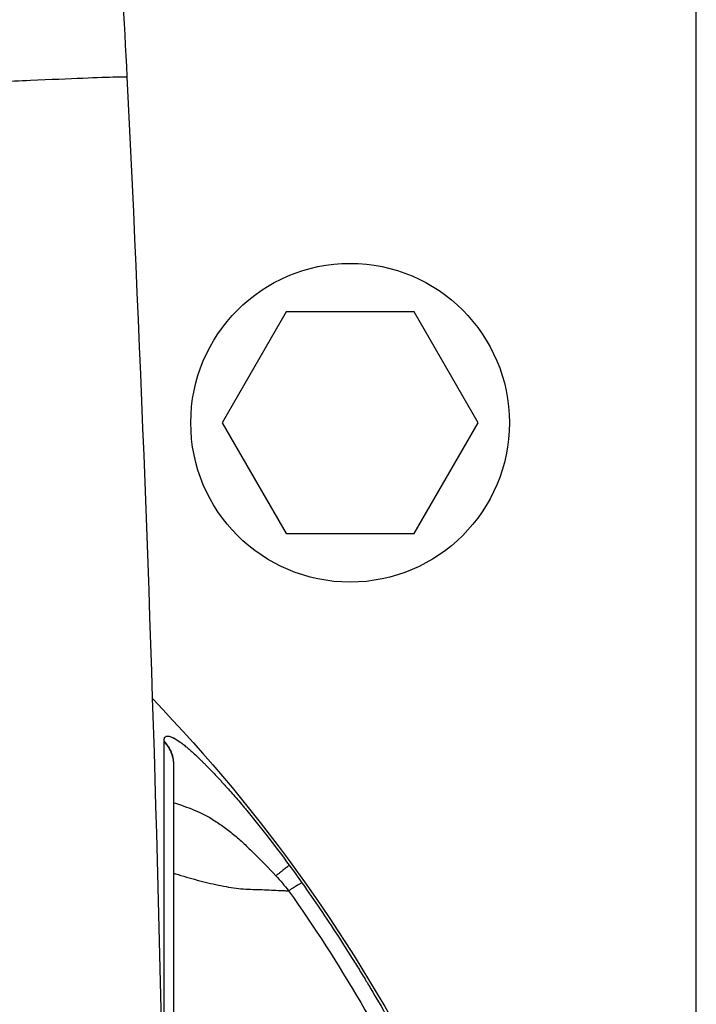
# Model space of a CAD drawing. Units: millimetres. Extents: x -14550 to 16166, y -8530 to 8530.
# Drawn here: x -7557 to -7508, y -1614 to -1543 of the extents above; entities that cross this region are included whole.
import ezdxf

# ---------------------------------------------------------------- set-up
doc = ezdxf.new("R2010")
doc.units = ezdxf.units.MM
doc.header["$LTSCALE"] = 20
doc.layers.add('2d', color=230, linetype='Continuous')

msp = doc.modelspace()

# ---------------------------------------------------------------- linework, layer by layer
at = {"layer": '2d'}
for p, q in [((-7508.141, -1851.545), (-7508.141, -1492.376)), ((-7537.76, -1564.168), (-7542.379, -1572.168)), ((-7528.523, -1564.168), (-7537.76, -1564.168)), ((-7523.904, -1572.168), (-7528.523, -1564.168)), ((-7542.379, -1572.168), (-7537.76, -1580.168)), ((-7528.523, -1580.168), (-7523.904, -1572.168)), ((-7537.76, -1580.168), (-7528.523, -1580.168))]:
    msp.add_line(p, q, dxfattribs=at)
msp.add_circle((-7533.141, -1572.168), 11.5, dxfattribs=at)
at = {"layer": '2d', "extrusion": (0, 0, -1)}
msp.add_arc((7630.141, -1671.96), 115, 135.99952, 170.20146, dxfattribs=at)
at = {"layer": '2d'}
for points, knots in [([(-7552.135, -1498.945), (-7552.002, -1500.867), (-7551.87, -1502.808), (-7551.607, -1506.729), (-7551.477, -1508.709), (-7551.219, -1512.697), (-7551.091, -1514.705), (-7550.84, -1518.739), (-7550.717, -1520.766), (-7550.353, -1526.859), (-7550.119, -1530.926), (-7549.673, -1539.063), (-7549.46, -1543.134), (-7549.256, -1547.207)], [0, 0, 0, 0, 0.00607877, 0.00607877, 0.01215754, 0.01215754, 0.01823631, 0.01823631, 0.02431509, 0.02431509, 0.03647263, 0.03647263, 0.04863017, 0.04863017, 0.04863017, 0.04863017]), ([(-7561.174, -1547.677), (-7559.364, -1547.593), (-7557.696, -1547.518), (-7554.753, -1547.389), (-7553.478, -1547.335), (-7551.403, -1547.253), (-7550.603, -1547.225), (-7549.53, -1547.195), (-7549.257, -1547.194), (-7549.256, -1547.207)], [0.0000014, 0.0000014, 0.0000014, 0.0000014, 0.25, 0.25, 0.5, 0.5, 0.75, 0.75, 1, 1, 1, 1]), ([(-7546.575, -1595.122), (-7546.575, -1595.022), (-7546.559, -1594.943), (-7546.512, -1594.857), (-7546.482, -1594.821), (-7546.437, -1594.794), (-7546.416, -1594.786), (-7546.401, -1594.781), (-7546.393, -1594.778), (-7546.32, -1594.761), (-7546.238, -1594.768), (-7546.058, -1594.823), (-7545.965, -1594.863), (-7545.86, -1594.919)], [0, 0, 0, 0, 0.0625, 0.0625, 0.09375, 0.109375, 0.1171875, 0.1171875, 0.125, 0.125, 0.1875, 0.1875, 0.239659, 0.239659, 0.239659, 0.239659]), ([(-7545.86, -1594.919), (-7545.839, -1594.93), (-7545.818, -1594.942), (-7545.665, -1595.03), (-7545.519, -1595.127), (-7545.277, -1595.306), (-7545.151, -1595.403), (-7544.993, -1595.531), (-7544.924, -1595.589), (-7544.877, -1595.628), (-7544.853, -1595.649), (-7544.643, -1595.828), (-7544.445, -1596.005), (-7544.13, -1596.301), (-7543.968, -1596.455), (-7543.772, -1596.648), (-7543.686, -1596.733), (-7543.628, -1596.79), (-7543.598, -1596.821), (-7543.346, -1597.075), (-7543.113, -1597.315), (-7542.753, -1597.698), (-7542.569, -1597.894), (-7542.351, -1598.133), (-7542.256, -1598.238), (-7542.193, -1598.308), (-7542.16, -1598.344), (-7541.882, -1598.654), (-7541.63, -1598.939), (-7541.248, -1599.382), (-7541.055, -1599.608), (-7540.86, -1599.839), (-7540.73, -1599.994), (-7540.663, -1600.073), (-7540.341, -1600.46), (-7540.083, -1600.776), (-7539.567, -1601.418), (-7539.307, -1601.747), (-7538.535, -1602.74), (-7538.029, -1603.411), (-7537.534, -1604.09)], [0.239659, 0.239659, 0.239659, 0.239659, 0.25, 0.25, 0.3125, 0.3125, 0.34375, 0.359375, 0.3671875, 0.3671875, 0.375, 0.375, 0.4375, 0.4375, 0.46875, 0.484375, 0.4921875, 0.4921875, 0.5, 0.5, 0.5625, 0.5625, 0.59375, 0.609375, 0.6171875, 0.6171875, 0.625, 0.625, 0.6875, 0.6875, 0.71875, 0.734375, 0.734375, 0.75, 0.75, 0.8125, 0.8125, 0.875, 0.875, 1, 1, 1, 1]), ([(-7546.575, -1609.013), (-7546.575, -1607.591), (-7546.575, -1606.253), (-7546.575, -1602.756), (-7546.575, -1600.796), (-7546.575, -1597.506), (-7546.575, -1596.177), (-7546.575, -1595.179)], [0.6805982, 0.6805982, 0.6805982, 0.6805982, 0.75, 0.75, 0.875, 0.875, 1, 1, 1, 1]), ([(-7545.891, -1596.848), (-7545.891, -1598.809), (-7545.891, -1602.139), (-7545.891, -1611.046), (-7545.891, -1616.754), (-7545.891, -1629.761), (-7545.891, -1637.227), (-7545.891, -1652.521), (-7545.891, -1660.486), (-7545.891, -1668.417)], [0, 0, 0, 0, 2.498369, 2.498369, 5.011523, 5.011523, 7.52364, 7.52364, 9.905222, 9.905222, 9.905222, 9.905222]), ([(-7545.891, -1599.579), (-7545.706, -1599.638), (-7545.515, -1599.7), (-7545.081, -1599.848), (-7544.833, -1599.936), (-7544.09, -1600.23), (-7543.593, -1600.466), (-7542.837, -1600.924), (-7542.584, -1601.094), (-7542.077, -1601.462), (-7541.822, -1601.66), (-7541.435, -1601.976), (-7541.305, -1602.084), (-7541.051, -1602.307), (-7540.924, -1602.422), (-7540.545, -1602.774), (-7540.292, -1603.019), (-7539.531, -1603.773), (-7539.022, -1604.304), (-7538.504, -1604.856)], [0.3864285, 0.3864285, 0.3864285, 0.3864285, 0.4375, 0.4375, 0.5, 0.5, 0.625, 0.625, 0.6875, 0.6875, 0.75, 0.75, 0.78125, 0.78125, 0.8125, 0.8125, 0.875, 0.875, 1, 1, 1, 1]), ([(-7545.891, -1604.668), (-7545.842, -1604.683), (-7545.792, -1604.698), (-7545.479, -1604.791), (-7545.217, -1604.868), (-7544.695, -1605.017), (-7544.435, -1605.09), (-7543.919, -1605.228), (-7543.663, -1605.294), (-7543.154, -1605.417), (-7542.902, -1605.475), (-7542.403, -1605.579), (-7542.156, -1605.625), (-7541.669, -1605.706), (-7541.429, -1605.74), (-7540.957, -1605.792), (-7540.725, -1605.811), (-7540.272, -1605.831), (-7540.048, -1605.836), (-7539.6, -1605.851), (-7539.378, -1605.86), (-7538.712, -1605.886), (-7538.273, -1605.906), (-7537.755, -1605.932), (-7537.667, -1605.936), (-7537.58, -1605.941)], [0.4883085, 0.4883085, 0.4883085, 0.4883085, 0.4953718, 0.4953718, 0.5326267, 0.5326267, 0.5698816, 0.5698816, 0.6071365, 0.6071365, 0.6443913, 0.6443913, 0.6816462, 0.6816462, 0.7189011, 0.7189011, 0.7561559, 0.7561559, 0.7934108, 0.7934108, 0.8306657, 0.8306657, 0.9051754, 0.9051754, 0.9205337, 0.9205337, 0.9205337, 0.9205337]), ([(-7536.612, -1605.372), (-7535.707, -1606.648), (-7534.856, -1607.904), (-7533.654, -1609.752), (-7533.266, -1610.362), (-7532.701, -1611.267), (-7532.423, -1611.717), (-7532.106, -1612.238), (-7531.95, -1612.497), (-7531.872, -1612.627), (-7531.833, -1612.691), (-7531.817, -1612.719), (-7531.806, -1612.737), (-7531.801, -1612.745), (-7530.984, -1614.11), (-7530.229, -1615.434), (-7529.173, -1617.369), (-7528.834, -1618.005), (-7528.343, -1618.947), (-7528.102, -1619.414), (-7527.829, -1619.953), (-7527.694, -1620.221), (-7527.627, -1620.355), (-7527.594, -1620.421), (-7527.58, -1620.45), (-7527.57, -1620.469), (-7527.566, -1620.477), (-7526.849, -1621.916), (-7526.195, -1623.303), (-7525.291, -1625.314), (-7525.003, -1625.972), (-7524.589, -1626.942), (-7524.387, -1627.423), (-7524.158, -1627.975), (-7524.046, -1628.25), (-7523.99, -1628.386), (-7523.962, -1628.455), (-7523.95, -1628.484), (-7523.943, -1628.503), (-7523.939, -1628.511), (-7523.325, -1630.024), (-7522.777, -1631.469), (-7522.031, -1633.543), (-7521.796, -1634.219), (-7521.461, -1635.209), (-7521.298, -1635.699), (-7521.116, -1636.259), (-7521.026, -1636.536), (-7520.982, -1636.674), (-7520.96, -1636.743), (-7520.951, -1636.773), (-7520.944, -1636.792), (-7520.942, -1636.8), (-7520.702, -1637.554), (-7520.48, -1638.277), (-7520.166, -1639.334), (-7520.014, -1639.855), (-7519.845, -1640.45), (-7519.763, -1640.745), (-7519.722, -1640.891), (-7519.702, -1640.964), (-7519.693, -1640.995), (-7519.687, -1641.016), (-7519.685, -1641.025), (-7519.473, -1641.792), (-7519.278, -1642.526), (-7519.006, -1643.594), (-7518.918, -1643.944), (-7518.791, -1644.462), (-7518.729, -1644.718), (-7518.658, -1645.014), (-7518.623, -1645.161), (-7518.606, -1645.234), (-7518.599, -1645.266), (-7518.594, -1645.286), (-7518.592, -1645.295), (-7518.408, -1646.076), (-7518.241, -1646.819), (-7518.01, -1647.897), (-7517.936, -1648.25), (-7517.83, -1648.769), (-7517.778, -1649.027), (-7517.719, -1649.323), (-7517.69, -1649.47), (-7517.676, -1649.543), (-7517.67, -1649.575), (-7517.666, -1649.595), (-7517.664, -1649.604), (-7517.509, -1650.398), (-7517.371, -1651.15), (-7517.181, -1652.236), (-7517.121, -1652.591), (-7517.036, -1653.111), (-7516.994, -1653.369), (-7516.947, -1653.665), (-7516.924, -1653.812), (-7516.912, -1653.885), (-7516.907, -1653.916), (-7516.904, -1653.937), (-7516.903, -1653.945), (-7516.778, -1654.75), (-7516.668, -1655.511), (-7516.521, -1656.603), (-7516.475, -1656.958), (-7516.409, -1657.48), (-7516.378, -1657.738), (-7516.342, -1658.033), (-7516.325, -1658.18), (-7516.317, -1658.253), (-7516.313, -1658.284), (-7516.311, -1658.305), (-7516.309, -1658.313), (-7516.264, -1658.707), (-7516.222, -1659.081), (-7516.164, -1659.629), (-7516.136, -1659.9), (-7516.105, -1660.21), (-7516.09, -1660.364), (-7516.083, -1660.43), (-7516.079, -1660.473), (-7516.077, -1660.493), (-7516.038, -1660.899), (-7516.004, -1661.273), (-7515.956, -1661.822), (-7515.933, -1662.093), (-7515.908, -1662.404), (-7515.896, -1662.559), (-7515.89, -1662.636), (-7515.887, -1662.669), (-7515.886, -1662.691), (-7515.885, -1662.7), (-7515.823, -1663.501), (-7515.773, -1664.258), (-7515.71, -1665.353), (-7515.691, -1665.712), (-7515.666, -1666.242), (-7515.658, -1666.418), (-7515.647, -1666.679), (-7515.641, -1666.81), (-7515.635, -1666.961), (-7515.633, -1667.026), (-7515.631, -1667.069), (-7515.63, -1667.089), (-7515.615, -1667.488), (-7515.602, -1667.857), (-7515.587, -1668.406), (-7515.582, -1668.588), (-7515.575, -1668.861), (-7515.573, -1668.952), (-7515.569, -1669.134), (-7515.567, -1669.222), (-7515.551, -1670.059), (-7515.544, -1670.782), (-7515.545, -1671.519)], [0, 0, 0, 0, 0.0625, 0.0625, 0.09375, 0.09375, 0.109375, 0.117188, 0.121094, 0.123047, 0.124023, 0.124512, 0.124512, 0.125, 0.125, 0.1875, 0.1875, 0.21875, 0.21875, 0.234375, 0.242188, 0.246094, 0.248047, 0.249023, 0.249512, 0.249512, 0.25, 0.25, 0.3125, 0.3125, 0.34375, 0.34375, 0.359375, 0.367188, 0.371094, 0.373047, 0.374023, 0.374512, 0.374512, 0.375, 0.375, 0.4375, 0.4375, 0.46875, 0.46875, 0.484375, 0.492188, 0.496094, 0.498047, 0.499023, 0.499512, 0.499512, 0.5, 0.5, 0.53125, 0.53125, 0.546875, 0.554688, 0.558594, 0.560547, 0.561523, 0.562012, 0.562012, 0.5625, 0.5625, 0.59375, 0.59375, 0.609375, 0.609375, 0.617188, 0.621094, 0.623047, 0.624023, 0.624512, 0.624512, 0.625, 0.625, 0.65625, 0.65625, 0.671875, 0.671875, 0.679688, 0.683594, 0.685547, 0.686523, 0.687012, 0.687012, 0.6875, 0.6875, 0.71875, 0.71875, 0.734375, 0.734375, 0.742188, 0.746094, 0.748047, 0.749023, 0.749512, 0.749512, 0.75, 0.75, 0.78125, 0.78125, 0.796875, 0.796875, 0.804688, 0.808594, 0.810547, 0.811523, 0.812012, 0.812012, 0.8125, 0.8125, 0.828125, 0.828125, 0.835938, 0.839844, 0.841797, 0.842773, 0.842773, 0.84375, 0.84375, 0.859375, 0.859375, 0.867188, 0.871094, 0.873047, 0.874023, 0.874512, 0.874512, 0.875, 0.875, 0.90625, 0.90625, 0.921875, 0.921875, 0.929688, 0.929688, 0.933594, 0.935547, 0.936523, 0.936523, 0.9375, 0.9375, 0.953125, 0.953125, 0.960938, 0.960938, 0.964844, 0.964844, 0.96875, 0.96875, 1, 1, 1, 1]), ([(-7537.58, -1605.941), (-7533.879, -1611.163), (-7530.622, -1616.698), (-7525.089, -1628.239), (-7522.814, -1634.243), (-7519.308, -1646.55), (-7518.078, -1652.853), (-7516.95, -1663.261), (-7516.731, -1667.332), (-7516.73, -1671.404)], [0, 0, 0, 0, 0.275, 0.275, 0.55, 0.55, 0.825, 0.825, 1, 1, 1, 1]), ([(-7546.575, -1613.64), (-7546.575, -1613.286), (-7546.575, -1612.935), (-7546.575, -1611.344), (-7546.575, -1610.152), (-7546.575, -1609.013)], [0.60948338, 0.60948338, 0.60948338, 0.60948338, 0.625, 0.625, 0.6805982, 0.6805982, 0.6805982, 0.6805982]), ([(-7546.575, -1625.409), (-7546.575, -1624.146), (-7546.575, -1622.91), (-7546.575, -1618.841), (-7546.575, -1616.144), (-7546.575, -1613.64)], [0.4538867, 0.4538867, 0.4538867, 0.4538867, 0.5, 0.5, 0.6094834, 0.6094834, 0.6094834, 0.6094834])]:
    msp.add_open_spline(points, degree=3, knots=knots, dxfattribs=at)
for points in [[(-7550.593, -1547.226), (-7550.593, -1547.226), (-7550.593, -1547.226), (-7550.593, -1547.226)], [(-7549.256, -1547.207), (-7547.178, -1588.791), (-7545.105, -1671.96), (-7547.178, -1755.129), (-7549.256, -1796.714)], [(-7546.575, -1595.179), (-7546.575, -1595.16), (-7546.575, -1595.141), (-7546.575, -1595.122)], [(-7545.891, -1596.808), (-7545.891, -1596.821), (-7545.891, -1596.834), (-7545.891, -1596.848)], [(-7537.534, -1604.09), (-7537.22, -1604.52), (-7536.913, -1604.947), (-7536.612, -1605.372)], [(-7538.504, -1604.856), (-7538.18, -1605.201), (-7537.872, -1605.564), (-7537.58, -1605.941)]]:
    msp.add_open_spline(points, degree=3, dxfattribs=at)
for points, weights in [([(-7546.575, -1595.122), (-7545.889, -1595.833), (-7545.891, -1596.807)], [1, 0.798462129418, 0.739266014483]), ([(-7546.575, -1595.179), (-7545.891, -1595.881), (-7545.891, -1596.848)], [1, 0.799123899165, 0.739690104013]), ([(-7545.891, -1596.807), (-7545.891, -1596.807), (-7545.891, -1596.808)], [0.739266014483, 0.739262776996, 0.739259539936]), ([(-7537.534, -1604.09), (-7537.591, -1604.164), (-7538.504, -1604.856)], [1, 0.931922124232, 1]), ([(-7536.612, -1605.372), (-7536.713, -1605.376), (-7537.58, -1605.941)], [1, 0.937354437864, 1])]:
    msp.add_rational_spline(points, weights, degree=2, dxfattribs=at)

doc.saveas('drawing.dxf')
